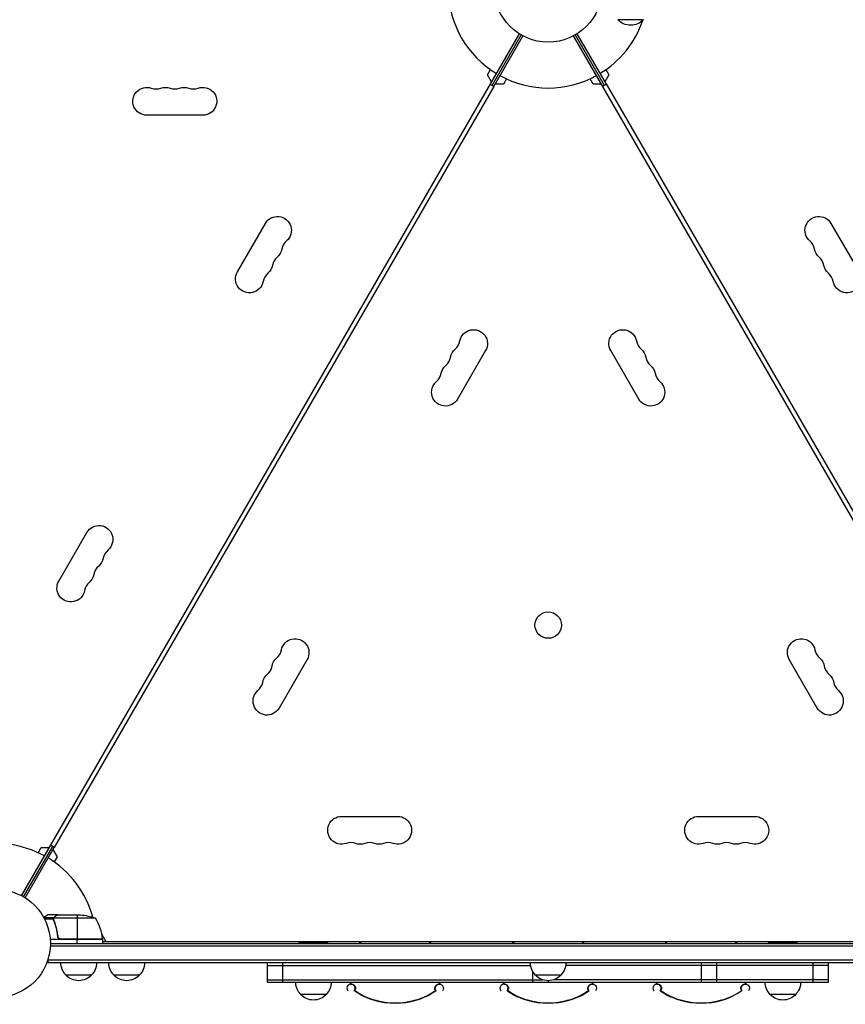
# Model space of a CAD drawing. Units: millimetres. Extents: x -4302 to 5066, y -6456 to 4234.
# Drawn here: x -518 to 291, y -997 to -31 of the extents above; entities that cross this region are included whole.
import ezdxf

# ---------------------------------------------------------------- set-up
doc = ezdxf.new("R2010")
doc.units = ezdxf.units.MM
doc.header["$LTSCALE"] = 20
doc.layers.add('2d', color=230, linetype='Continuous')

msp = doc.modelspace()

# ---------------------------------------------------------------- linework, layer by layer
at = {"layer": '2d'}
for p, q in [((93.3, -31), (68.3, -31)), ((-516.25, -890.17), (-28.21, -44.87)), ((-26.5, -45.9), (-55, -95.26)), ((-24.75, -46.87), (-53.27, -96.26)), ((512.79, -892.17), (24.75, -46.87)), ((26.5, -45.9), (55, -95.26)), ((28.21, -44.87), (56.73, -94.26)), ((-59.53, -85.1), (-56.59, -80.01)), ((-55.48, -92.1), (-59.53, -85.1)), ((59.53, -85.1), (55.48, -92.1)), ((56.59, -80.01), (59.53, -85.1)), ((-483.83, -843.03), (-52.83, -96.51)), ((-56.73, -94.26), (-52.83, -96.51)), ((-43.94, -94.1), (-52.02, -94.1)), ((-41, -89.01), (-43.94, -94.1)), ((43.94, -94.1), (41, -89.01)), ((52.02, -94.1), (43.94, -94.1)), ((53.27, -96.26), (57.17, -94.01)), ((488.17, -840.53), (57.17, -94.01)), ((-338.5, -124.65), (-393.5, -124.65)), ((-304.7, -278.46), (-277.2, -230.82)), ((277.2, -230.82), (304.7, -278.46)), ((-61.3, -355.47), (-88.8, -403.11)), ((88.8, -403.11), (61.3, -355.47)), ((-479.7, -581.56), (-452.2, -533.93)), ((-236.3, -658.58), (-263.8, -706.22)), ((263.8, -706.22), (236.3, -658.58)), ((-202.5, -812.39), (-147.5, -812.39)), ((147.5, -812.39), (202.5, -812.39)), ((-486, -841.78), (-514.5, -891.14)), ((-512.79, -892.17), (-484.27, -842.78)), ((-500, -848.03), (-497.06, -842.94)), ((-497.06, -842.94), (-488.98, -842.94)), ((-483.83, -843.03), (-487.73, -840.78)), ((-485.52, -844.94), (-481.47, -851.94)), ((-481.47, -851.94), (-484.41, -857.03)), ((-484.74, -912.01), (-494.28, -912.01)), ((-485.01, -913.33), (-493.6, -913.33)), ((-480.7, -909.04), (-490.5, -909.04)), ((-485.01, -913.26), (-485.01, -913.26)), ((-484.74, -912.01), (-484.74, -912.66)), ((-484.74, -913.85), (-484.74, -914.52)), ((-443.75, -912.29), (-484.64, -912.29)), ((-483.51, -910.66), (-483.51, -910.79)), ((-483.51, -917.24), (-483.51, -917.87)), ((-480.7, -909.04), (-480.7, -909.16)), ((-480.5, -909.04), (-458.59, -909.04)), ((-461.75, -909.04), (-461.75, -932.84)), ((-436.75, -933.04), (-488.15, -933.04)), ((-480.7, -929.24), (-480.7, -930.74)), ((-436.77, -932.67), (-478.61, -932.67)), ((-477.61, -932.84), (-436.75, -932.84)), ((-461.75, -937.04), (-461.75, -933.04)), ((-437.5, -928.09), (-433.49, -935.04)), ((-436.75, -933.04), (-436.75, -937.04)), ((-436.75, -935.04), (436.75, -935.04)), ((-216.08, -936.54), (-244.08, -936.54)), ((-244.08, -937.04), (-244.08, -936.54)), ((-216.08, -937.04), (-216.08, -936.54)), ((244.08, -936.54), (216.08, -936.54)), ((216.08, -937.04), (216.08, -936.54)), ((244.08, -937.04), (244.08, -936.54)), ((488.06, -939.54), (-488.06, -939.54)), ((-488, -937.04), (488, -937.04)), ((-436.75, -937.04), (436.75, -937.04)), ((10, -937.04), (10, -937.04)), ((25, -937.04), (25, -937.04)), ((125, -937.04), (125, -937.04)), ((140, -937.04), (140, -937.04)), ((-490.2, -956.04), (-490.2, -952.15)), ((490.2, -953.54), (-490.2, -953.54)), ((490.2, -956.04), (-490.2, -956.04)), ((-275.08, -975.04), (-275.08, -956.04)), ((-260.08, -975.04), (-260.08, -956.04)), ((149.92, -956.04), (149.92, -975.04)), ((164.92, -956.04), (164.92, -975.04)), ((259.92, -975.04), (259.92, -956.04)), ((274.92, -975.04), (274.92, -956.04)), ((-275.08, -958.54), (-17.29, -958.54)), ((-15.08, -975.04), (-15.08, -964.59)), ((274.92, -958.54), (17.29, -958.54)), ((-447.7, -968.04), (-472.7, -968.04)), ((-472.55, -968.04), (-472.7, -968.04)), ((-447.7, -968.04), (-447.85, -968.04)), ((-400.7, -968.04), (-425.7, -968.04)), ((-275.08, -972.54), (-5.68, -972.54)), ((-275.08, -975.04), (274.92, -975.04)), ((12.5, -968.04), (-12.5, -968.04)), ((-0.08, -973.52), (-0.08, -975.04)), ((274.92, -972.54), (5.68, -972.54)), ((-217.58, -987.04), (-242.58, -987.04)), ((-169.9, -992.79), (-169.9, -992.84)), ((-130.1, -992.84), (-130.1, -992.79)), ((-19.9, -992.79), (-19.9, -992.84)), ((19.9, -992.84), (19.9, -992.79)), ((130.1, -992.79), (130.1, -992.84)), ((169.9, -992.84), (169.9, -992.79)), ((242.58, -987.04), (217.58, -987.04))]:
    msp.add_line(p, q, dxfattribs=at)
for centre, radius in [((0, 0), 53), ((0.07, -624.73), 13), ((-541, -937.04), 53)]:
    msp.add_circle(centre, radius, dxfattribs=at)
for centre, radius, start, end in [((0, 0), 98, 181.16938, 238.83062), ((0, 0), 98, 301.16938, 341.23167), ((0, 0), 98, 241.16938, 298.83062), ((-384.33, -84.54), 14.35, 250.89011, 289.10989), ((-366, -84.54), 14.35, 250.89011, 289.10989), ((-347.67, -84.54), 14.35, 250.89011, 289.10989), ((-247.05, -258.82), 14.35, 130.89011, 169.10989), ((247.05, -258.82), 14.35, 10.89011, 49.10989), ((-256.22, -274.69), 14.35, 130.89011, 169.10989), ((256.22, -274.69), 14.35, 10.89011, 49.10989), ((-265.38, -290.57), 14.35, 130.89011, 169.10989), ((265.38, -290.57), 14.35, 10.89011, 49.10989), ((-100.62, -343.36), 14.35, 310.89011, 349.10989), ((100.62, -343.36), 14.35, 190.89011, 229.10989), ((-109.78, -359.24), 14.35, 310.89011, 349.10989), ((109.78, -359.24), 14.35, 190.89011, 229.10989), ((-118.95, -375.11), 14.35, 310.89011, 349.10989), ((118.95, -375.11), 14.35, 190.89011, 229.10989), ((-422.05, -561.93), 14.35, 130.89011, 169.10989), ((-431.22, -577.8), 14.35, 130.89011, 169.10989), ((-440.38, -593.68), 14.35, 130.89011, 169.10989), ((-275.62, -646.47), 14.35, 310.89011, 349.10989), ((275.62, -646.47), 14.35, 190.89011, 229.10989), ((-284.78, -662.35), 14.35, 310.89011, 349.10989), ((284.78, -662.35), 14.35, 190.89011, 229.10989), ((-293.95, -678.22), 14.35, 310.89011, 349.10989), ((293.95, -678.22), 14.35, 190.89011, 229.10989), ((-541, -937.04), 98, 61.16938, 104.79995), ((-193.33, -852.5), 14.35, 70.89011, 109.10989), ((-175, -852.5), 14.35, 70.89011, 109.10989), ((-156.67, -852.5), 14.35, 70.89011, 109.10989), ((156.67, -852.5), 14.35, 70.89011, 109.10989), ((175, -852.5), 14.35, 70.89011, 109.10989), ((193.33, -852.5), 14.35, 70.89011, 109.10989), ((-541, -937.04), 98, 15.20005, 58.83062), ((-486.45, -938.3), 50, 6.47279, 31.34969), ((-541, -937.04), 98, 2.33925, 2.45629), ((-124.02, -971.04), 69.56, 148.83453, 150.74082), ((-175.98, -971.04), 69.56, 29.25918, 31.16547), ((25.98, -971.04), 69.56, 148.83453, 150.74082), ((-25.98, -971.04), 69.56, 29.25918, 31.16547), ((175.98, -971.04), 69.56, 148.83453, 150.74082), ((124.02, -971.04), 69.56, 29.25918, 31.16547), ((-124.02, -971.04), 70, 183.27583, 184.93872), ((-124.02, -971.04), 69.56, 183.2964, 184.77445), ((-175.98, -971.04), 69.56, 355.22555, 356.7036), ((-175.98, -971.04), 70, 355.06128, 356.72417), ((25.98, -971.04), 70, 183.27583, 184.93872), ((25.98, -971.04), 69.56, 183.2964, 184.77445), ((-25.98, -971.04), 69.56, 355.22555, 356.7036), ((-25.98, -971.04), 70, 355.06128, 356.72417), ((175.98, -971.04), 70, 183.27583, 184.93872), ((175.98, -971.04), 69.56, 183.2964, 184.77445), ((124.02, -971.04), 69.56, 355.22555, 356.7036), ((124.02, -971.04), 70, 355.06128, 356.72417), ((-193.3, -981.04), 4, 323.42403, 216.57597), ((-150, -926.04), 69.56, 235.22555, 304.77445), ((-43.3, -981.04), 4, 323.42403, 216.57597), ((0, -926.04), 70, 235.06128, 244.62307), ((0, -926.04), 69.56, 235.22555, 304.77445), ((0, -926.04), 70, 295.37693, 304.93872), ((106.7, -981.04), 4, 323.42403, 216.57597), ((150, -926.04), 70, 235.06128, 244.62307), ((150, -926.04), 69.56, 235.22555, 304.77445)]:
    msp.add_arc(centre, radius, start, end, dxfattribs=at)
at = {"layer": '2d', "extrusion": (0, 0, -1)}
for centre, radius, start, end in [((-80.8, -19.48), 17, 222.66793, 317.33207), ((393.5, -111), 13.65, 270, 109.10989), ((338.5, -111), 13.65, 70.89011, 270), ((375.17, -111), 13.65, 70.89011, 109.10989), ((356.83, -111), 13.65, 70.89011, 109.10989), ((265.38, -237.65), 13.65, 30, 229.10989), ((-265.38, -237.65), 13.65, 310.89011, 150), ((274.55, -253.53), 13.65, 190.89011, 229.10989), ((-274.55, -253.53), 13.65, 310.89011, 349.10989), ((292.88, -285.28), 13.65, 190.89011, 30), ((283.71, -269.4), 13.65, 190.89011, 229.10989), ((-283.71, -269.4), 13.65, 310.89011, 349.10989), ((-292.88, -285.28), 13.65, 150, 349.10989), ((73.12, -348.65), 13.65, 10.89011, 210), ((-73.12, -348.65), 13.65, 330, 169.10989), ((82.29, -364.53), 13.65, 10.89011, 49.10989), ((-82.29, -364.53), 13.65, 130.89011, 169.10989), ((91.45, -380.4), 13.65, 10.89011, 49.10989), ((-91.45, -380.4), 13.65, 130.89011, 169.10989), ((100.62, -396.28), 13.65, 210, 49.10989), ((-100.62, -396.28), 13.65, 130.89011, 330), ((440.38, -540.76), 13.65, 30, 229.10989), ((449.55, -556.64), 13.65, 190.89011, 229.10989), ((458.71, -572.51), 13.65, 190.89011, 229.10989), ((467.88, -588.39), 13.65, 190.89011, 30), ((248.12, -651.76), 13.65, 10.89011, 210), ((-248.12, -651.76), 13.65, 330, 169.10989), ((257.29, -667.64), 13.65, 10.89011, 49.10989), ((-257.29, -667.64), 13.65, 130.89011, 169.10989), ((266.45, -683.51), 13.65, 10.89011, 49.10989), ((-266.45, -683.51), 13.65, 130.89011, 169.10989), ((275.62, -699.39), 13.65, 210, 49.10989), ((-275.62, -699.39), 13.65, 130.89011, 330), ((202.5, -826.04), 13.65, 250.89011, 90), ((147.5, -826.04), 13.65, 90, 289.10989), ((-147.5, -826.04), 13.65, 250.89011, 90), ((-202.5, -826.04), 13.65, 90, 289.10989), ((184.17, -826.04), 13.65, 250.89011, 289.10989), ((165.83, -826.04), 13.65, 250.89011, 289.10989), ((-165.83, -826.04), 13.65, 250.89011, 289.10989), ((-184.17, -826.04), 13.65, 250.89011, 289.10989), ((461.75, -958.94), 50, 93.62431, 111.1002), ((460.2, -948.37), 18.33, 56.75212, 57.9105), ((460.2, -948.37), 18.33, 122.0895, 123.24788), ((439.75, -933.01), 3, 173.52721, 176.80878), ((230.08, -948.37), 18.33, 40.19046, 46.65022), ((230.08, -948.37), 18.33, 133.34978, 139.80954), ((124.02, -971.04), 69.7, 29.1964, 31.09771), ((124.02, -971.04), 69.65, 29.21897, 31.12206), ((175.98, -971.04), 69.65, 148.87794, 150.78103), ((175.98, -971.04), 69.7, 148.90229, 150.8036), ((-25.98, -971.04), 69.7, 29.1964, 31.09771), ((-25.98, -971.04), 69.65, 29.21897, 31.12206), ((25.98, -971.04), 69.65, 148.87794, 150.78103), ((25.98, -971.04), 69.7, 148.90229, 150.8036), ((-175.98, -971.04), 69.7, 29.1964, 31.09771), ((-175.98, -971.04), 69.65, 29.21897, 31.12206), ((-124.02, -971.04), 69.65, 148.87794, 150.78103), ((-124.02, -971.04), 69.7, 148.90229, 150.8036), ((-230.08, -948.37), 18.33, 40.19046, 46.65022), ((-230.08, -948.37), 18.33, 133.34978, 139.80954), ((460.7, -955.85), 17, 314.1865, 359.3587), ((460.7, -955.85), 17, 314.1865, 359.35866), ((459.7, -955.85), 17, 180.6413, 225.8135), ((459.7, -955.85), 17, 180.64134, 225.8135), ((413.7, -955.85), 17, 314.1865, 359.3587), ((412.7, -955.85), 17, 180.6413, 225.8135), ((0.5, -955.85), 17, 314.1865, 359.3587), ((-0.5, -955.85), 17, 180.6413, 225.8135), ((460.2, -956.52), 17, 222.66793, 317.33207), ((413.2, -956.52), 17, 222.66793, 317.33207), ((230.58, -974.85), 17, 314.1865, 359.3587), ((229.58, -974.85), 17, 180.6413, 225.8135), ((124.02, -971.04), 70, 355.06128, 356.72417), ((175.98, -971.04), 70, 183.27583, 184.93872), ((-25.98, -971.04), 70, 355.06128, 356.72417), ((0, -956.52), 17, 222.66793, 317.33207), ((25.98, -971.04), 70, 183.27583, 184.93872), ((-175.98, -971.04), 70, 355.06128, 356.72417), ((-124.02, -971.04), 70, 183.27583, 184.93872), ((-229.58, -974.85), 17, 314.1865, 359.3587), ((-230.58, -974.85), 17, 180.6413, 225.8135), ((150, -926.04), 70, 295.37693, 304.93872), ((150, -926.04), 70, 235.06128, 244.62307), ((106.7, -981.04), 4, 323.42403, 216.57597), ((-43.3, -981.04), 4, 323.42403, 216.57597), ((-150, -926.04), 70, 295.37693, 304.93872), ((-193.3, -981.04), 4, 323.42403, 216.57597), ((230.08, -975.52), 17, 222.66793, 317.33207), ((150, -926.04), 69.65, 253.31282, 286.68718), ((150, -926.04), 69.7, 253.40935, 286.59065), ((0, -926.04), 69.65, 253.31282, 286.68718), ((0, -926.04), 69.7, 253.40935, 286.59065), ((-150, -926.04), 69.65, 253.31282, 286.68718), ((-150, -926.04), 69.7, 253.40935, 286.59065), ((-230.08, -975.52), 17, 222.66793, 317.33207)]:
    msp.add_arc(centre, radius, start, end, dxfattribs=at)
at = {"layer": '2d'}
for points, knots in [([(-490.5, -909.04), (-490.5, -909.04), (-490.61, -909.1), (-490.93, -909.29), (-491.07, -909.37), (-491.31, -909.51), (-491.44, -909.58), (-491.59, -909.67), (-491.69, -909.73), (-491.75, -909.76), (-492.47, -910.18), (-493.41, -910.72), (-494.61, -911.41)], [0.5, 0.5, 0.5, 0.5, 0.625, 0.625, 0.6875, 0.6875, 0.71875, 0.734375, 0.734375, 0.75, 0.75, 0.9464972, 0.9464972, 0.9464972, 0.9464972]), ([(-484.99, -912.9), (-484.97, -912.7), (-484.92, -912.52), (-484.83, -912.22), (-484.78, -912.1), (-484.74, -912.01)], [0.000526185, 0.000526185, 0.000526185, 0.000526185, 0.001315456, 0.001315456, 0.002104727, 0.002104727, 0.002104727, 0.002104727]), ([(-484.8, -913.23), (-484.8, -913.07), (-484.78, -912.91), (-484.73, -912.6), (-484.69, -912.44), (-484.64, -912.29)], [0.001328787, 0.001328787, 0.001328787, 0.001328787, 0.001872455, 0.001872455, 0.002416124, 0.002416124, 0.002416124, 0.002416124]), ([(-484.8, -914.38), (-483.82, -916.81), (-482.97, -919.35), (-481.95, -923.35), (-481.65, -924.71), (-481.27, -926.8), (-481.15, -927.51), (-480.94, -928.93), (-480.85, -929.65), (-480.77, -930.37)], [0, 0, 0, 0, 0.00869705, 0.00869705, 0.01304558, 0.01304558, 0.01521984, 0.01521984, 0.01739411, 0.01739411, 0.01739411, 0.01739411]), ([(-484.74, -912.01), (-484.68, -911.88), (-484.61, -911.75), (-484.49, -911.56), (-484.43, -911.47), (-484.35, -911.37), (-484.3, -911.32), (-484.28, -911.3), (-484.28, -911.29), (-484.27, -911.28), (-484.27, -911.28), (-484.04, -911.02), (-483.79, -910.82), (-483.51, -910.66)], [0, 0, 0, 0, 0.25, 0.25, 0.375, 0.4375, 0.46875, 0.484375, 0.492188, 0.492188, 0.5, 0.5, 1, 1, 1, 1]), ([(-480.59, -930.18), (-480.91, -927.31), (-481.43, -924.57), (-482.78, -919.31), (-483.61, -916.79), (-484.58, -914.37)], [0, 0, 0, 0, 0.00859307, 0.00859307, 0.01718614, 0.01718614, 0.01718614, 0.01718614]), ([(-483.3, -910.65), (-483.45, -910.74), (-483.58, -910.83), (-483.81, -911.02), (-483.92, -911.12), (-484.21, -911.44), (-484.36, -911.67), (-484.48, -911.91)], [0, 0, 0, 0, 0.001089402, 0.001089402, 0.002178803, 0.002178803, 0.004357607, 0.004357607, 0.004357607, 0.004357607]), ([(-480.5, -909.04), (-480.69, -909.15), (-481.04, -909.35), (-481.98, -909.89), (-482.58, -910.24), (-483.3, -910.65)], [0, 0, 0, 0, 0.00517024, 0.00517024, 0.01034048, 0.01034048, 0.01034048, 0.01034048]), ([(-477.79, -933.04), (-477.97, -933.04), (-478.15, -933.02), (-478.51, -932.96), (-478.69, -932.91), (-479.03, -932.77), (-479.2, -932.69), (-479.51, -932.5), (-479.66, -932.39), (-479.93, -932.15), (-480.05, -932.01), (-480.27, -931.73), (-480.37, -931.57), (-480.54, -931.25), (-480.61, -931.08), (-480.71, -930.73), (-480.75, -930.55), (-480.77, -930.37)], [0, 0, 0, 0, 0.000547172, 0.000547172, 0.001094344, 0.001094344, 0.001641516, 0.001641516, 0.002188688, 0.002188688, 0.00273586, 0.00273586, 0.003283032, 0.003283032, 0.003830204, 0.003830204, 0.004377377, 0.004377377, 0.004377377, 0.004377377]), ([(-478.61, -932.67), (-478.87, -932.57), (-479.12, -932.44), (-479.46, -932.2), (-479.57, -932.11), (-479.78, -931.92), (-479.87, -931.81), (-480.13, -931.49), (-480.27, -931.24), (-480.49, -930.73), (-480.56, -930.46), (-480.59, -930.18)], [0.001013661, 0.001013661, 0.001013661, 0.001013661, 0.001852653, 0.001852653, 0.002272148, 0.002272148, 0.002691644, 0.002691644, 0.003530636, 0.003530636, 0.004369628, 0.004369628, 0.004369628, 0.004369628]), ([(-193.34, -976.83), (-193.41, -976.87), (-193.48, -976.91), (-193.62, -976.99), (-193.69, -977.03), (-193.76, -977.07)], [10.000461, 10.000461, 10.000461, 10.000461, 35.001498, 35.001498, 60.002765, 60.002765, 60.002765, 60.002765]), ([(-193.34, -976.83), (-193.3, -976.82), (-193.26, -976.82), (-192.76, -976.78), (-192.3, -976.82), (-191.41, -977.06), (-190.98, -977.26), (-190.2, -977.81), (-189.86, -978.16), (-189.3, -978.98), (-189.1, -979.44), (-188.88, -980.44), (-188.86, -980.97), (-189.04, -982.01), (-189.24, -982.51), (-189.57, -983.03), (-189.62, -983.11), (-189.68, -983.18)], [-10.60539, -10.60539, -10.60539, -10.60539, -10.478447, -10.478447, -9.108883, -9.108883, -7.705419, -7.705419, -6.247903, -6.247903, -4.736589, -4.736589, -3.167676, -3.167676, -1.579895, -1.579895, -1.305221, -1.305221, -1.305221, -1.305221]), ([(-189.68, -983.18), (-189.74, -983.22), (-189.81, -983.26), (-189.95, -983.34), (-190.02, -983.38), (-190.09, -983.42)], [-60.002765, -60.002765, -60.002765, -60.002765, -35.001572, -35.001572, -10.000461, -10.000461, -10.000461, -10.000461]), ([(-110.32, -983.18), (-110.33, -983.17), (-110.33, -983.17), (-110.63, -982.76), (-110.85, -982.3), (-111.11, -981.31), (-111.14, -980.79), (-111, -979.75), (-110.83, -979.24), (-110.29, -978.33), (-109.94, -977.93), (-109.1, -977.3), (-108.63, -977.07), (-107.65, -976.81), (-107.15, -976.77), (-106.66, -976.83)], [-10.731004, -10.731004, -10.731004, -10.731004, -10.714754, -10.714754, -9.208684, -9.208684, -7.645591, -7.645591, -6.057453, -6.057453, -4.476399, -4.476399, -2.913745, -2.913745, -1.427689, -1.427689, -1.427689, -1.427689]), ([(-109.91, -983.42), (-109.98, -983.38), (-110.05, -983.34), (-110.19, -983.26), (-110.26, -983.22), (-110.32, -983.18)], [-60.002765, -60.002765, -60.002765, -60.002765, -35.00157, -35.00157, -10.000461, -10.000461, -10.000461, -10.000461]), ([(-106.24, -977.07), (-106.31, -977.03), (-106.38, -976.99), (-106.52, -976.91), (-106.59, -976.87), (-106.66, -976.83)], [10.000461, 10.000461, 10.000461, 10.000461, 35.001508, 35.001508, 60.002765, 60.002765, 60.002765, 60.002765]), ([(-43.34, -976.83), (-43.41, -976.87), (-43.48, -976.91), (-43.62, -976.99), (-43.69, -977.03), (-43.76, -977.07)], [10.000461, 10.000461, 10.000461, 10.000461, 35.001498, 35.001498, 60.002765, 60.002765, 60.002765, 60.002765]), ([(-43.34, -976.83), (-43.3, -976.82), (-43.26, -976.82), (-42.76, -976.78), (-42.3, -976.82), (-41.41, -977.06), (-40.98, -977.26), (-40.2, -977.81), (-39.86, -978.16), (-39.3, -978.98), (-39.1, -979.44), (-38.88, -980.44), (-38.86, -980.97), (-39.04, -982.01), (-39.24, -982.51), (-39.57, -983.03), (-39.62, -983.11), (-39.68, -983.18)], [-10.60539, -10.60539, -10.60539, -10.60539, -10.478447, -10.478447, -9.108883, -9.108883, -7.705419, -7.705419, -6.247903, -6.247903, -4.736589, -4.736589, -3.167676, -3.167676, -1.579895, -1.579895, -1.305221, -1.305221, -1.305221, -1.305221]), ([(-39.68, -983.18), (-39.74, -983.22), (-39.81, -983.26), (-39.95, -983.34), (-40.02, -983.38), (-40.09, -983.42)], [-60.002765, -60.002765, -60.002765, -60.002765, -35.001572, -35.001572, -10.000461, -10.000461, -10.000461, -10.000461]), ([(39.68, -983.18), (39.67, -983.17), (39.67, -983.17), (39.37, -982.76), (39.15, -982.3), (38.89, -981.31), (38.86, -980.79), (39, -979.75), (39.17, -979.24), (39.71, -978.33), (40.06, -977.93), (40.9, -977.3), (41.37, -977.07), (42.35, -976.81), (42.85, -976.77), (43.34, -976.83)], [-10.731004, -10.731004, -10.731004, -10.731004, -10.714754, -10.714754, -9.208684, -9.208684, -7.645591, -7.645591, -6.057453, -6.057453, -4.476399, -4.476399, -2.913745, -2.913745, -1.427689, -1.427689, -1.427689, -1.427689]), ([(40.09, -983.42), (40.02, -983.38), (39.95, -983.34), (39.81, -983.26), (39.74, -983.22), (39.68, -983.18)], [-60.002765, -60.002765, -60.002765, -60.002765, -35.00157, -35.00157, -10.000461, -10.000461, -10.000461, -10.000461]), ([(43.76, -977.07), (43.69, -977.03), (43.62, -976.99), (43.48, -976.91), (43.41, -976.87), (43.34, -976.83)], [10.000461, 10.000461, 10.000461, 10.000461, 35.001508, 35.001508, 60.002765, 60.002765, 60.002765, 60.002765]), ([(106.66, -976.83), (106.59, -976.87), (106.52, -976.91), (106.38, -976.99), (106.31, -977.03), (106.24, -977.07)], [10.000461, 10.000461, 10.000461, 10.000461, 35.001498, 35.001498, 60.002765, 60.002765, 60.002765, 60.002765]), ([(106.66, -976.83), (106.7, -976.82), (106.74, -976.82), (107.24, -976.78), (107.7, -976.82), (108.59, -977.06), (109.02, -977.26), (109.8, -977.81), (110.14, -978.16), (110.7, -978.98), (110.9, -979.44), (111.12, -980.44), (111.14, -980.97), (110.96, -982.01), (110.76, -982.51), (110.43, -983.03), (110.38, -983.11), (110.32, -983.18)], [-10.60539, -10.60539, -10.60539, -10.60539, -10.478447, -10.478447, -9.108883, -9.108883, -7.705419, -7.705419, -6.247903, -6.247903, -4.736589, -4.736589, -3.167676, -3.167676, -1.579895, -1.579895, -1.305221, -1.305221, -1.305221, -1.305221]), ([(110.32, -983.18), (110.26, -983.22), (110.19, -983.26), (110.05, -983.34), (109.98, -983.38), (109.91, -983.42)], [-60.002765, -60.002765, -60.002765, -60.002765, -35.001572, -35.001572, -10.000461, -10.000461, -10.000461, -10.000461]), ([(189.68, -983.18), (189.67, -983.17), (189.67, -983.17), (189.37, -982.76), (189.15, -982.3), (188.89, -981.31), (188.86, -980.79), (189, -979.75), (189.17, -979.24), (189.71, -978.33), (190.06, -977.93), (190.9, -977.3), (191.37, -977.07), (192.35, -976.81), (192.85, -976.77), (193.34, -976.83)], [-10.731004, -10.731004, -10.731004, -10.731004, -10.714754, -10.714754, -9.208684, -9.208684, -7.645591, -7.645591, -6.057453, -6.057453, -4.476399, -4.476399, -2.913745, -2.913745, -1.427689, -1.427689, -1.427689, -1.427689]), ([(190.09, -983.42), (190.02, -983.38), (189.95, -983.34), (189.81, -983.26), (189.74, -983.22), (189.68, -983.18)], [-60.002765, -60.002765, -60.002765, -60.002765, -35.00157, -35.00157, -10.000461, -10.000461, -10.000461, -10.000461]), ([(193.76, -977.07), (193.69, -977.03), (193.62, -976.99), (193.48, -976.91), (193.41, -976.87), (193.34, -976.83)], [10.000461, 10.000461, 10.000461, 10.000461, 35.001508, 35.001508, 60.002765, 60.002765, 60.002765, 60.002765]), ([(-180, -989), (-180, -988.99), (-179.93, -989.02), (-179.73, -989.1), (-179.64, -989.14), (-179.44, -989.23), (-179.33, -989.28), (-178.93, -989.45), (-178.62, -989.59), (-178.05, -989.83), (-177.85, -989.91), (-177.43, -990.09), (-177.21, -990.18), (-176.75, -990.37), (-176.51, -990.47), (-176, -990.67), (-175.74, -990.78), (-174.93, -991.09), (-174.37, -991.3), (-173.18, -991.73), (-172.56, -991.94), (-171.29, -992.36), (-170.65, -992.56), (-170, -992.76)], [0, 0, 0, 0, 0.00201762, 0.00201762, 0.00302643, 0.00302643, 0.00403523, 0.00403523, 0.00605285, 0.00605285, 0.00706166, 0.00706166, 0.00807047, 0.00807047, 0.00907928, 0.00907928, 0.01008809, 0.01008809, 0.0121057, 0.0121057, 0.01412332, 0.01412332, 0.01614094, 0.01614094, 0.01614094, 0.01614094]), ([(-180, -989.29), (-180, -989.27), (-180, -989.25), (-180, -989.24), (-180, -989.16), (-180, -989.08), (-180, -989)], [0.06787175, 0.06787175, 0.06787175, 0.06787175, 0.0728899, 0.0728899, 0.0728899, 0.09787315, 0.09787315, 0.09787315, 0.09787315]), ([(-169.9, -992.84), (-170.55, -992.65), (-171.21, -992.44), (-172.53, -992), (-173.19, -991.77), (-174.44, -991.32), (-175.04, -991.09), (-176.16, -990.65), (-176.67, -990.44), (-177.54, -990.07), (-177.94, -989.89), (-178.55, -989.62), (-178.79, -989.52), (-178.99, -989.42)], [15.306883, 15.306883, 15.306883, 15.306883, 17.330014, 17.330014, 19.353145, 19.353145, 21.376276, 21.376276, 23.399407, 23.399407, 25.286829, 25.286829, 26.650133, 26.650133, 26.650133, 26.650133]), ([(-121.01, -989.42), (-121.21, -989.52), (-121.45, -989.62), (-122.06, -989.89), (-122.46, -990.07), (-123.33, -990.44), (-123.84, -990.65), (-124.96, -991.09), (-125.56, -991.32), (-126.81, -991.77), (-127.47, -992), (-128.79, -992.44), (-129.45, -992.65), (-130.1, -992.84)], [35.25091, 35.25091, 35.25091, 35.25091, 36.611358, 36.611358, 38.49878, 38.49878, 40.521911, 40.521911, 42.545042, 42.545042, 44.568173, 44.568173, 46.591304, 46.591304, 46.591304, 46.591304]), ([(-130, -992.76), (-129.35, -992.56), (-128.71, -992.36), (-127.76, -992.05), (-127.45, -991.94), (-126.84, -991.73), (-126.53, -991.62), (-125.64, -991.3), (-125.07, -991.09), (-124.27, -990.78), (-124, -990.68), (-123.5, -990.47), (-123.25, -990.38), (-122.56, -990.09), (-122.14, -989.91), (-121.39, -989.59), (-121.07, -989.45), (-120.55, -989.22), (-120.34, -989.13), (-120.14, -989.05), (-120.09, -989.02), (-120.02, -989), (-120, -988.99), (-120, -989)], [0, 0, 0, 0, 0.0020177, 0.0020177, 0.00302656, 0.00302656, 0.00403541, 0.00403541, 0.00605311, 0.00605311, 0.00706196, 0.00706196, 0.00807082, 0.00807082, 0.01008852, 0.01008852, 0.01210623, 0.01210623, 0.01412393, 0.01412393, 0.01513278, 0.01513278, 0.01614163, 0.01614163, 0.01614163, 0.01614163]), ([(-120, -989), (-120, -989.08), (-120, -989.16), (-120, -989.24), (-120, -989.25), (-120, -989.27), (-120, -989.29)], [0.04790665, 0.04790665, 0.04790665, 0.04790665, 0.0728899, 0.0728899, 0.0728899, 0.07790805, 0.07790805, 0.07790805, 0.07790805]), ([(-30, -989), (-30, -988.99), (-29.93, -989.02), (-29.73, -989.1), (-29.64, -989.14), (-29.44, -989.23), (-29.33, -989.28), (-28.93, -989.45), (-28.62, -989.59), (-28.05, -989.83), (-27.85, -989.91), (-27.43, -990.09), (-27.21, -990.18), (-26.75, -990.37), (-26.51, -990.47), (-26, -990.67), (-25.74, -990.78), (-24.93, -991.09), (-24.37, -991.3), (-23.18, -991.73), (-22.56, -991.94), (-21.29, -992.36), (-20.65, -992.56), (-20, -992.76)], [0, 0, 0, 0, 0.00201762, 0.00201762, 0.00302643, 0.00302643, 0.00403523, 0.00403523, 0.00605285, 0.00605285, 0.00706166, 0.00706166, 0.00807047, 0.00807047, 0.00907928, 0.00907928, 0.01008809, 0.01008809, 0.0121057, 0.0121057, 0.01412332, 0.01412332, 0.01614094, 0.01614094, 0.01614094, 0.01614094]), ([(-30, -989.29), (-30, -989.27), (-30, -989.25), (-30, -989.24), (-30, -989.16), (-30, -989.08), (-30, -989)], [0.06787175, 0.06787175, 0.06787175, 0.06787175, 0.0728899, 0.0728899, 0.0728899, 0.09787315, 0.09787315, 0.09787315, 0.09787315]), ([(-19.9, -992.84), (-20.55, -992.65), (-21.21, -992.44), (-22.53, -992), (-23.19, -991.77), (-24.44, -991.32), (-25.04, -991.09), (-26.16, -990.65), (-26.67, -990.44), (-27.54, -990.07), (-27.94, -989.89), (-28.55, -989.62), (-28.79, -989.52), (-28.99, -989.42)], [15.306883, 15.306883, 15.306883, 15.306883, 17.330014, 17.330014, 19.353145, 19.353145, 21.376276, 21.376276, 23.399407, 23.399407, 25.286829, 25.286829, 26.650133, 26.650133, 26.650133, 26.650133]), ([(28.99, -989.42), (28.79, -989.52), (28.55, -989.62), (27.94, -989.89), (27.54, -990.07), (26.67, -990.44), (26.16, -990.65), (25.04, -991.09), (24.44, -991.32), (23.19, -991.77), (22.53, -992), (21.21, -992.44), (20.55, -992.65), (19.9, -992.84)], [35.25091, 35.25091, 35.25091, 35.25091, 36.611358, 36.611358, 38.49878, 38.49878, 40.521911, 40.521911, 42.545042, 42.545042, 44.568173, 44.568173, 46.591304, 46.591304, 46.591304, 46.591304]), ([(20, -992.76), (20.65, -992.56), (21.29, -992.36), (22.24, -992.05), (22.55, -991.94), (23.16, -991.73), (23.47, -991.62), (24.36, -991.3), (24.93, -991.09), (25.73, -990.78), (26, -990.68), (26.5, -990.47), (26.75, -990.38), (27.44, -990.09), (27.86, -989.91), (28.61, -989.59), (28.93, -989.45), (29.45, -989.22), (29.66, -989.13), (29.86, -989.05), (29.91, -989.02), (29.98, -989), (30, -988.99), (30, -989)], [0, 0, 0, 0, 0.0020177, 0.0020177, 0.00302656, 0.00302656, 0.00403541, 0.00403541, 0.00605311, 0.00605311, 0.00706196, 0.00706196, 0.00807082, 0.00807082, 0.01008852, 0.01008852, 0.01210623, 0.01210623, 0.01412393, 0.01412393, 0.01513278, 0.01513278, 0.01614163, 0.01614163, 0.01614163, 0.01614163]), ([(30, -989), (30, -989.08), (30, -989.16), (30, -989.24), (30, -989.25), (30, -989.27), (30, -989.29)], [0.04790665, 0.04790665, 0.04790665, 0.04790665, 0.0728899, 0.0728899, 0.0728899, 0.07790805, 0.07790805, 0.07790805, 0.07790805]), ([(120, -989), (120, -988.99), (120.07, -989.02), (120.27, -989.1), (120.36, -989.14), (120.56, -989.23), (120.67, -989.28), (121.07, -989.45), (121.38, -989.59), (121.95, -989.83), (122.15, -989.91), (122.57, -990.09), (122.79, -990.18), (123.25, -990.37), (123.49, -990.47), (124, -990.67), (124.26, -990.78), (125.07, -991.09), (125.63, -991.3), (126.82, -991.73), (127.44, -991.94), (128.71, -992.36), (129.35, -992.56), (130, -992.76)], [0, 0, 0, 0, 0.00201762, 0.00201762, 0.00302643, 0.00302643, 0.00403523, 0.00403523, 0.00605285, 0.00605285, 0.00706166, 0.00706166, 0.00807047, 0.00807047, 0.00907928, 0.00907928, 0.01008809, 0.01008809, 0.0121057, 0.0121057, 0.01412332, 0.01412332, 0.01614094, 0.01614094, 0.01614094, 0.01614094]), ([(120, -989.29), (120, -989.27), (120, -989.25), (120, -989.24), (120, -989.16), (120, -989.08), (120, -989)], [0.06787175, 0.06787175, 0.06787175, 0.06787175, 0.0728899, 0.0728899, 0.0728899, 0.09787315, 0.09787315, 0.09787315, 0.09787315]), ([(130.1, -992.84), (129.45, -992.65), (128.79, -992.44), (127.47, -992), (126.81, -991.77), (125.56, -991.32), (124.96, -991.09), (123.84, -990.65), (123.33, -990.44), (122.46, -990.07), (122.06, -989.89), (121.45, -989.62), (121.21, -989.52), (121.01, -989.42)], [15.306883, 15.306883, 15.306883, 15.306883, 17.330014, 17.330014, 19.353145, 19.353145, 21.376276, 21.376276, 23.399407, 23.399407, 25.286829, 25.286829, 26.650133, 26.650133, 26.650133, 26.650133]), ([(178.99, -989.42), (178.79, -989.52), (178.55, -989.62), (177.94, -989.89), (177.54, -990.07), (176.67, -990.44), (176.16, -990.65), (175.04, -991.09), (174.44, -991.32), (173.19, -991.77), (172.53, -992), (171.21, -992.44), (170.55, -992.65), (169.9, -992.84)], [35.25091, 35.25091, 35.25091, 35.25091, 36.611358, 36.611358, 38.49878, 38.49878, 40.521911, 40.521911, 42.545042, 42.545042, 44.568173, 44.568173, 46.591304, 46.591304, 46.591304, 46.591304]), ([(170, -992.76), (170.65, -992.56), (171.29, -992.36), (172.24, -992.05), (172.55, -991.94), (173.16, -991.73), (173.47, -991.62), (174.36, -991.3), (174.93, -991.09), (175.73, -990.78), (176, -990.68), (176.5, -990.47), (176.75, -990.38), (177.44, -990.09), (177.86, -989.91), (178.61, -989.59), (178.93, -989.45), (179.45, -989.22), (179.66, -989.13), (179.86, -989.05), (179.91, -989.02), (179.98, -989), (180, -988.99), (180, -989)], [0, 0, 0, 0, 0.0020177, 0.0020177, 0.00302656, 0.00302656, 0.00403541, 0.00403541, 0.00605311, 0.00605311, 0.00706196, 0.00706196, 0.00807082, 0.00807082, 0.01008852, 0.01008852, 0.01210623, 0.01210623, 0.01412393, 0.01412393, 0.01513278, 0.01513278, 0.01614163, 0.01614163, 0.01614163, 0.01614163]), ([(180, -989), (180, -989.08), (180, -989.16), (180, -989.24), (180, -989.25), (180, -989.27), (180, -989.29)], [0.04790665, 0.04790665, 0.04790665, 0.04790665, 0.0728899, 0.0728899, 0.0728899, 0.07790805, 0.07790805, 0.07790805, 0.07790805])]:
    msp.add_open_spline(points, degree=3, knots=knots, dxfattribs=at)
for points in [[(-484.99, -912.9), (-485, -913.01), (-485.01, -913.13), (-485.01, -913.26)], [(-485.01, -913.33), (-485.01, -913.31), (-485.01, -913.28), (-485.01, -913.26)], [(-484.8, -914.38), (-484.93, -914.04), (-485, -913.69), (-485.01, -913.33)], [(-484.8, -913.23), (-484.8, -913.23), (-484.8, -913.24), (-484.8, -913.25)], [(-484.58, -914.37), (-484.73, -914), (-484.8, -913.63), (-484.8, -913.25)], [(-484.8, -913.25), (-484.8, -913.25), (-484.8, -913.25), (-484.8, -913.25)], [(-484.64, -912.29), (-484.6, -912.16), (-484.54, -912.03), (-484.48, -911.91)], [(-480.7, -909.16), (-480.62, -909.11), (-480.56, -909.07), (-480.5, -909.04)], [(-480.59, -930.18), (-480.62, -929.87), (-480.66, -929.55), (-480.7, -929.24)], [(-478.61, -932.67), (-478.28, -932.78), (-477.95, -932.84), (-477.61, -932.84)]]:
    msp.add_open_spline(points, degree=3, dxfattribs=at)
msp.add_rational_spline([(-480.7, -909.04), (-480.7, -909.04), (-481.65, -909.59), (-483.51, -910.66)], [0.983775506511, 0.983775506511, 0.989183671007, 1], degree=3, dxfattribs=at)

doc.saveas('drawing.dxf')
